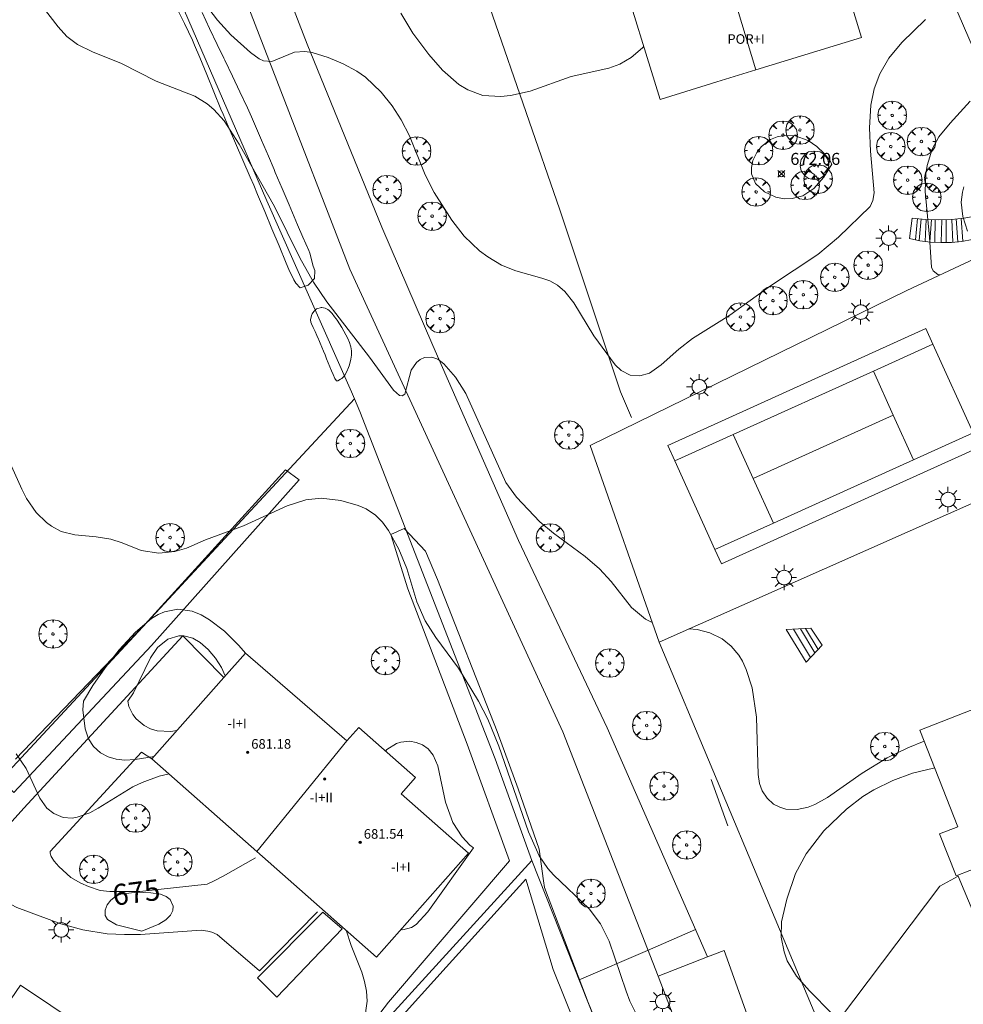
# Model space of a CAD drawing. Units: millimetres. Extents: x 421999 to 423003, y 4485499 to 4486001.
# Drawn here: x 422681 to 422760, y 4485742 to 4485824 of the extents above; entities that cross this region are included whole.
import ezdxf

# ---------------------------------------------------------------- set-up
doc = ezdxf.new("R2010")
doc.units = ezdxf.units.MM
doc.header["$MEASUREMENT"] = 0
doc.layers.get('0').update_dxf_attribs({"lineweight": 9})
for name, color, linetype, lineweight in [('1', 7, 'Continuous', 9), ('f012003p_num_plantas', 252, 'Continuous', 9), ('f030026l_camino', 50, 'Continuous', 9), ('f050002l_curvanivel_cgn', 23, 'Continuous', 9), ('f050002l_curvanivel_mae', 213, 'Continuous', 9), ('f050008p_puntocotaterreno', 7, 'Continuous', 9), ('f050009p_puntocotaconstruccionelevada', 211, 'Continuous', 9), ('f061013p_arbol', 91, 'Continuous', 9), ('f070045l_muro_mur', 30, 'MURO2', 9), ('f070045l_muro_tap', 11, 'MURO2', 9), ('f070045l_puerta', 11, 'Continuous', 9), ('f070047l_seto', 91, 'Continuous', 9), ('f070048l_alambrada', 7, 'ALAMBRADA_3', 9), ('f070056l_edificacion_med', 221, 'Continuous', 9), ('f070056s_edificacion_edi', 240, 'Continuous', 9), ('f070058l_elementoconstruido_bordillo', 30, 'Continuous', 9), ('f070069l_pistadeportiva', 7, 'Continuous', 9), ('f070069s_pistadeportiva', 7, 'Continuous', 9), ('f071028l_acera_escalera', 11, 'Continuous', 9), ('f071028s_acera_escalera', 11, 'Continuous', 9), ('f081055p_farola', 7, 'Continuous', 9)]:
    doc.layers.add(name, color=color, linetype=linetype, lineweight=lineweight)
doc.styles.get("Standard").update_dxf_attribs({"font": 'arial.ttf'})
doc.styles.add('Style-s7210005_h', font='txt')
doc.linetypes.add('ALAMBRADA_3', pattern='A,6.1e-05,[1,alambrada_3.shx,S=1,R=0,X=0,Y=0],-6.119413', length=6.119474)
doc.linetypes.add('MURO2', pattern='A,3.1e-05,[1,muro2.shx,S=1,R=0,X=0,Y=0],-3.058844', length=3.058875)

# ---------------------------------------------------------------- blocks, each defined once
blk = doc.blocks.new('punto_cota')
at = {"layer": 'f050008p_puntocotaterreno'}
for points in [[(0, 0), (-0.283, 0.283)], [(0, 0), (-0.283, -0.283)], [(0, 0), (0.283, 0.283)], [(0, 0), (0.283, -0.283)]]:
    blk.add_lwpolyline(points, dxfattribs=at)
blk.add_circle((0, 0), 0.25, dxfattribs=at)
blk = doc.blocks.new('punto_cota_construccion_elevada')
at = {"layer": 'f050009p_puntocotaconstruccionelevada'}
h = blk.add_hatch(color=256, dxfattribs=at)
h.dxf.hatch_style = 1
edge = h.paths.add_edge_path()
edge.add_arc((0, 0), 0.1, 0, 360)
blk.add_circle((0, 0), 0.1, dxfattribs=at)
blk = doc.blocks.new('arbol')
at = {"color": 0, "linetype": 'Continuous', "lineweight": 0, "flags": 128}
for points in [[(0.96, 0.012), (1.2, 0.036), (1.128, 0.468), (0.888, 0.804), (0.528, 0.528), (0.816, 0.876), (0.48, 1.104), (0.048, 1.176), (0.012, 0.96), (-0.048, 1.176), (-0.48, 1.104), (-0.816, 0.876), (-0.504, 0.528), (-0.864, 0.804), (-1.104, 0.468), (-1.188, 0.036), (-0.936, 0.012)], [(-0.936, 0.012), (-1.188, -0.048), (-1.104, -0.48), (-0.864, -0.804), (-0.504, -0.504), (-0.816, -0.876), (-0.48, -1.116)], [(-0.48, -1.116), (-0.048, -1.188), (0.012, -0.936), (0.048, -1.188), (0.48, -1.116), (0.816, -0.876), (0.528, -0.504), (0.888, -0.804), (1.128, -0.48), (1.2, -0.048), (0.96, 0.012)]]:
    blk.add_lwpolyline(points, dxfattribs=at)
at = {"color": 0, "linetype": 'Continuous', "lineweight": 0, "extrusion": (0, 0, -1)}
for start, end in [(180.0229, 7.59464), (7.22334, 180.0229)]:
    blk.add_arc((0, 0), 0.104, start, end, dxfattribs=at)
blk = doc.blocks.new('TVK2825N_ACAD_1_FMEBLOCK3')
at = {"layer": 'f070056s_edificacion_edi'}
for points in [[(-1.211, -16.963, 669.1), (-5.929, -18.422, 669.1), (-9.414, -7.152, 669.1), (-7.173, -6.459, 669.1), (-10.874, 5.628, 669.1), (-5.983, 7.126, 669.1), (-6.787, 10.084, 669.1), (-6.856, 10.339, 669.1), (-8.621, 9.892, 669.1), (-10.367, 16.796, 669.1), (-7.139, 17.613, 669.1), (-3.938, 18.422, 669.1), (-2.192, 11.518, 669.1), (-3.779, 11.117, 669.1), (-2.947, 8.056, 669.1), (3.721, 10.098, 669.1), (10.874, -13.262, 669.1), (2.068, -15.959, 669.1)], [(-1.338, 5.452, 669.1), (-6.332, 3.904, 669.1), (-4.784, -1.092, 669.1), (-2.51, -0.388, 669.1), (0.21, 0.456, 669.1)]]:
    blk.add_polyline3d(points, close=True, dxfattribs=at)
blk = doc.blocks.new('farola')
at = {"layer": '1'}
for points in [[(0, 1.05, 0), (0, 0.6, 0)], [(-1.05, 0, 0), (-0.59, 0, 0)], [(-0.75, 0.75, 0), (-0.42, 0.42, 0)], [(0.01, 0.61, 0), (0.09, 0.6, 0), (0.16, 0.58, 0), (0.24, 0.57, 0), (0.3, 0.52, 0), (0.37, 0.49, 0), (0.43, 0.43, 0), (0.48, 0.39, 0), (0.52, 0.31, 0), (0.57, 0.25, 0), (0.6, 0.18, 0), (0.61, 0.1, 0), (0.61, 0.03, 0), (0.61, -0.03, 0), (0.61, -0.11, 0), (0.6, -0.18, 0), (0.57, -0.26, 0), (0.52, -0.32, 0), (0.48, -0.39, 0), (0.43, -0.44, 0), (0.37, -0.5, 0), (0.3, -0.53, 0), (0.24, -0.57, 0), (0.16, -0.59, 0), (0.09, -0.6, 0), (0, -0.62, 0), (-0.06, -0.6, 0), (-0.14, -0.59, 0), (-0.21, -0.57, 0), (-0.27, -0.53, 0), (-0.35, -0.5, 0), (-0.41, -0.44, 0), (-0.45, -0.39, 0), (-0.5, -0.32, 0), (-0.54, -0.26, 0), (-0.57, -0.18, 0), (-0.59, -0.11, 0), (-0.59, -0.03, 0), (-0.59, 0.03, 0), (-0.59, 0.1, 0), (-0.57, 0.18, 0), (-0.54, 0.25, 0), (-0.5, 0.31, 0), (-0.45, 0.39, 0), (-0.41, 0.43, 0), (-0.35, 0.49, 0), (-0.27, 0.52, 0), (-0.21, 0.57, 0), (-0.14, 0.58, 0), (-0.06, 0.6, 0), (0.01, 0.61, 0)], [(0.75, 0.75, 0), (0.43, 0.43, 0)], [(1.05, 0, 0), (0.61, 0, 0)], [(-0.75, -0.74, 0), (-0.42, -0.41, 0)], [(0, -1.05, 0), (0, -0.62, 0)], [(0.75, -0.75, 0), (0.43, -0.44, 0)]]:
    blk.add_polyline3d(points, dxfattribs=at)

msp = doc.modelspace()

# ---------------------------------------------------------------- linework, layer by layer
at = {"layer": 'f030026l_camino'}
for points in [[(422622.674, 4485964.933, 669.456), (422624.418, 4485964.027, 669.456), (422627.674, 4485957.256, 669.456), (422641.218, 4485934.99, 669.456), (422654.893, 4485915.719, 669.456), (422663.097, 4485902.437, 669.456), (422671.693, 4485887.333, 669.481), (422681.072, 4485872.431, 671.344), (422684.237, 4485866.026, 671.344), (422708.597, 4485802.998, 671.344), (422726.371, 4485764.361, 673.514), (422734.322, 4485743.97, 674.324)], [(422738.427, 4485745.57, 674.07), (422730.073, 4485764.698, 674.07), (422722.656, 4485780.342, 674.07), (422715.512, 4485796.618, 672.063), (422711.278, 4485806.508, 671.344), (422705.038, 4485821.79, 671.344), (422698.345, 4485839.151, 671.344), (422693.1, 4485853.8, 671.344), (422689.939, 4485861.486, 670.755), (422689.06, 4485864.626, 670.755), (422688.809, 4485867.012, 670.755), (422689.123, 4485868.896, 670.755), (422691.07, 4485871.031, 670.755), (422694.273, 4485872.161, 670.755), (422719.26, 4485880.063, 670.755), (422724.686, 4485881.781, 670.755), (422728.756, 4485882.414, 670.755), (422735.72, 4485882.505, 670.755), (422742.684, 4485882.053, 670.755), (422749.377, 4485883.228, 670.755), (422754.26, 4485882.866, 668.257), (422757.245, 4485881.6, 668.257), (422760.482, 4485881.463, 671.73)]]:
    msp.add_polyline3d(points, dxfattribs=at)
at = {"layer": 'f050002l_curvanivel_cgn'}
for points in [[(422733.813, 4485773.505, 673), (422733.269, 4485773.782, 673), (422732.107, 4485774.742, 673), (422730.409, 4485776.918, 673), (422729.426, 4485777.969, 673), (422728.223, 4485779.018, 673), (422725.593, 4485780.959, 673), (422724.462, 4485781.912, 673), (422722.503, 4485783.954, 673), (422721.615, 4485785.175, 673), (422718.281, 4485792.605, 673), (422717.418, 4485793.977, 673), (422716.425, 4485795.101, 673), (422715.925, 4485795.467, 673), (422715.428, 4485795.649, 673), (422714.818, 4485795.617, 673), (422714.452, 4485795.447, 673), (422714.148, 4485795.195, 673), (422713.721, 4485794.563, 673), (422713.18, 4485792.57, 673), (422712.959, 4485792.406, 673), (422712.753, 4485792.455, 673), (422712.252, 4485792.894, 673), (422710.243, 4485795.657, 673), (422706.666, 4485800.274, 673), (422705.551, 4485801.92, 673), (422704.431, 4485803.953, 673), (422702.316, 4485808.232, 673), (422699.355, 4485813.431, 673), (422698.11, 4485815.386, 673), (422697.257, 4485816.33, 673), (422696.703, 4485816.791, 673), (422695.659, 4485817.434, 673), (422692.423, 4485818.702, 673), (422689.535, 4485820.171, 673), (422687.137, 4485821.129, 673), (422685.872, 4485821.739, 673), (422684.994, 4485822.414, 673), (422684.248, 4485823.228, 673), (422681.407, 4485826.96, 673)], [(422756.63, 4485823.836, 672), (422754.658, 4485821.909, 672), (422753.579, 4485820.601, 672), (422752.816, 4485819.307, 672), (422752.343, 4485818.055, 672), (422752.06, 4485816.684, 672), (422751.954, 4485814.806, 672), (422752.032, 4485812.836, 672), (422752.339, 4485809.371, 672), (422752.243, 4485808.722, 672), (422752.001, 4485808.215, 672), (422749.374, 4485805.679, 672), (422747.646, 4485804.223, 672), (422743.701, 4485801.599, 672), (422740.315, 4485799.148, 672), (422737.183, 4485797.197, 672), (422736.041, 4485796.315, 672), (422734.585, 4485794.994, 672), (422733.592, 4485794.324, 672), (422732.804, 4485794.084, 672), (422731.993, 4485794.153, 672), (422731.237, 4485794.53, 672), (422730.729, 4485794.996, 672), (422728.951, 4485797.436, 672), (422727.278, 4485800.178, 672), (422726.523, 4485801.141, 672), (422725.917, 4485801.65, 672), (422725.272, 4485802.01, 672), (422724.615, 4485802.253, 672), (422722.437, 4485802.851, 672), (422721.247, 4485803.334, 672), (422720.107, 4485804.013, 672), (422719.415, 4485804.538, 672), (422718.146, 4485805.757, 672), (422717.112, 4485807.076, 672), (422715.621, 4485809.393, 672), (422714.886, 4485810.861, 672), (422713.584, 4485814.117, 672), (422712.877, 4485815.468, 672), (422712.12, 4485816.622, 672), (422711.217, 4485817.768, 672), (422709.912, 4485819.012, 672), (422709.193, 4485819.525, 672), (422708.039, 4485820.147, 672), (422706.775, 4485820.68, 672), (422705.465, 4485821.082, 672), (422704.843, 4485821.174, 672), (422703.969, 4485821.114, 672), (422702.082, 4485820.326, 672), (422701.392, 4485820.384, 672), (422701.038, 4485820.552, 672), (422700.306, 4485821.089, 672), (422698.674, 4485822.573, 672), (422697.56, 4485823.773, 672), (422696.543, 4485825.088, 672)], [(422733.12, 4485821.581, 671), (422733.009, 4485821.461, 671), (422732.07, 4485820.67, 671), (422731.121, 4485820.11, 671), (422730.211, 4485819.768, 671), (422727.072, 4485819.073, 671), (422723.652, 4485817.856, 671), (422722.007, 4485817.485, 671), (422721.187, 4485817.402, 671), (422719.699, 4485817.508, 671), (422718.442, 4485817.96, 671), (422717.7, 4485818.417, 671), (422716.339, 4485819.602, 671), (422715.194, 4485820.909, 671), (422713.853, 4485822.711, 671), (422712.864, 4485824.369, 671)], [(422760.361, 4485817.028, 673), (422758.68, 4485815.198, 673), (422757.752, 4485814.034, 673), (422757.176, 4485813.003, 673), (422756.755, 4485811.663, 673), (422756.648, 4485810.943, 673), (422756.599, 4485809.472, 673), (422756.965, 4485805.655, 673), (422757.117, 4485803.17, 673), (422757.277, 4485802.848, 673), (422757.67, 4485802.561, 673), (422757.862, 4485802.509, 673)], [(422748.8, 4485811.77, 672), (422748.618, 4485812.121, 672), (422748.178, 4485812.643, 672), (422747.555, 4485813.225, 672), (422746.833, 4485813.732, 672), (422745.766, 4485814.117, 672), (422744.832, 4485814.15, 672), (422744.245, 4485814.049, 672), (422743.682, 4485813.83, 672), (422742.935, 4485813.24, 672), (422742.542, 4485812.724, 672), (422742.233, 4485812.081, 672), (422742.099, 4485811.481, 672), (422742.109, 4485810.96, 672), (422742.44, 4485810.136, 672), (422743.188, 4485809.438, 672), (422744.147, 4485809.009, 672), (422744.84, 4485808.879, 672), (422745.506, 4485808.883, 672), (422746.387, 4485809.108, 672), (422747.306, 4485809.735, 672), (422748.151, 4485810.683, 672), (422748.8, 4485811.77, 672)], [(422759.839, 4485809.877, 674), (422759.704, 4485809.432, 674), (422759.599, 4485808.589, 674), (422759.736, 4485807.402, 674), (422760.141, 4485806.175, 674)], [(422732.552, 4485740.697, 674), (422731.958, 4485741.884, 674), (422731.642, 4485742.703, 674), (422730.239, 4485746.89, 674), (422729.508, 4485748.329, 674), (422728.557, 4485749.601, 674), (422725.59, 4485752.418, 674), (422725.128, 4485752.946, 674), (422724.404, 4485754.016, 674), (422723.496, 4485756.01, 674), (422721.018, 4485763.156, 674), (422720.114, 4485765.422, 674), (422719.319, 4485766.937, 674), (422717.658, 4485769.693, 674), (422715.768, 4485772.244, 674), (422714.885, 4485773.629, 674), (422714.196, 4485775.226, 674), (422713.35, 4485778.001, 674), (422712.693, 4485779.618, 674), (422711.834, 4485781.179, 674), (422711.322, 4485781.866, 674), (422710.735, 4485782.456, 674), (422709.961, 4485782.976, 674), (422709.289, 4485783.275, 674), (422707.844, 4485783.67, 674), (422706.203, 4485783.868, 674), (422704.915, 4485783.748, 674), (422703.364, 4485783.242, 674), (422699.713, 4485781.571, 674), (422696.541, 4485780.4, 674), (422694.973, 4485779.714, 674), (422693.984, 4485779.409, 674), (422692.65, 4485779.273, 674), (422691.181, 4485779.514, 674), (422689.605, 4485780.148, 674), (422688.654, 4485780.445, 674), (422687.426, 4485780.658, 674), (422685.658, 4485780.813, 674), (422684.501, 4485781.083, 674), (422683.699, 4485781.524, 674), (422683.291, 4485781.838, 674), (422682.428, 4485782.692, 674), (422681.631, 4485783.853, 674), (422681.236, 4485784.624, 674), (422679.863, 4485787.654, 674)], [(422692.262, 4485762.32, 674), (422690.698, 4485762.058, 674), (422689.836, 4485762.004, 674), (422689.109, 4485762.077, 674), (422688.418, 4485762.273, 674), (422687.796, 4485762.602, 674), (422687.203, 4485763.148, 674), (422686.8, 4485763.785, 674), (422686.499, 4485764.627, 674), (422686.308, 4485766.195, 674), (422686.383, 4485766.924, 674), (422687.152, 4485768.245, 674), (422688.172, 4485769.713, 674), (422689.348, 4485771.204, 674), (422690.724, 4485772.689, 674), (422692.045, 4485773.819, 674), (422692.594, 4485774.154, 674), (422693.125, 4485774.385, 674), (422694.254, 4485774.606, 674), (422695.451, 4485774.427, 674), (422696.185, 4485774.132, 674), (422696.897, 4485773.731, 674), (422698.14, 4485772.757, 674), (422699.345, 4485771.572, 674), (422699.902, 4485770.922, 674)], [(422756.512, 4485763.6, 673), (422755.146, 4485763.034, 673), (422753.43, 4485762.206, 673), (422751.341, 4485760.922, 673), (422748.461, 4485758.883, 673), (422747.382, 4485758.296, 673), (422746.838, 4485758.082, 673), (422745.932, 4485757.883, 673), (422744.977, 4485757.921, 673), (422744.473, 4485758.063, 673), (422743.941, 4485758.34, 673), (422743.403, 4485758.819, 673), (422743.001, 4485759.435, 673), (422742.778, 4485760.066, 673), (422742.654, 4485760.801, 673), (422742.517, 4485765.593, 673), (422742.155, 4485768.031, 673), (422741.675, 4485769.564, 673), (422741.348, 4485770.264, 673), (422741.048, 4485770.762, 673), (422740.409, 4485771.531, 673), (422739.65, 4485772.128, 673), (422738.621, 4485772.638, 673), (422737.576, 4485772.907, 673), (422736.886, 4485772.959, 673)], [(422694.166, 4485764.472, 673), (422693.668, 4485764.381, 673), (422692.529, 4485764.438, 673), (422691.953, 4485764.611, 673), (422691.431, 4485764.882, 673), (422690.781, 4485765.442, 673), (422690.502, 4485765.803, 673), (422690.152, 4485766.482, 673), (422690.084, 4485766.924, 673), (422690.535, 4485767.614, 673), (422691.963, 4485770.54, 673), (422692.538, 4485771.401, 673), (422693.414, 4485772.111, 673), (422694.323, 4485772.377, 673), (422694.747, 4485772.371, 673), (422695.492, 4485772.177, 673), (422696.108, 4485771.833, 673), (422696.782, 4485771.24, 673), (422697.377, 4485770.528, 673), (422697.888, 4485769.745, 673), (422698.205, 4485769.036, 673)], [(422711.574, 4485762.762, 674), (422711.689, 4485762.89, 674), (422712.493, 4485763.385, 674), (422712.863, 4485763.505, 674), (422713.607, 4485763.574, 674), (422714.143, 4485763.484, 674), (422714.646, 4485763.281, 674), (422715.126, 4485762.934, 674), (422715.54, 4485762.429, 674), (422715.943, 4485761.521, 674), (422716.59, 4485758.487, 674), (422717.186, 4485756.797, 674), (422717.961, 4485755.602, 674), (422718.611, 4485754.906, 674), (422718.907, 4485754.693, 674), (422715.099, 4485749.339, 674), (422714.119, 4485748.289, 674), (422713.729, 4485748.032, 674), (422713.015, 4485747.833, 674), (422712.868, 4485747.86, 674)], [(422757.392, 4485761.354, 674), (422757.294, 4485761.336, 674), (422755.551, 4485760.903, 674), (422753.898, 4485760.311, 674), (422752.32, 4485759.537, 674), (422751.401, 4485758.964, 674), (422750.024, 4485757.907, 674), (422748.155, 4485756.089, 674), (422746.678, 4485754.181, 674), (422745.782, 4485752.543, 674), (422745.053, 4485750.396, 674), (422744.625, 4485748.515, 674), (422744.586, 4485747.221, 674), (422744.822, 4485745.995, 674), (422745.097, 4485745.25, 674), (422745.875, 4485743.974, 674), (422746.947, 4485742.752, 674), (422748.812, 4485740.837, 674)]]:
    msp.add_polyline3d(points, dxfattribs=at)
at = {"layer": 'f050002l_curvanivel_mae'}
for points in [[(422693.526, 4485760.852, 675), (422692.692, 4485760.663, 675), (422691.265, 4485760.149, 675), (422690.496, 4485759.774, 675), (422687.592, 4485757.989, 675), (422686.895, 4485757.61, 675), (422685.851, 4485757.231, 675), (422685.439, 4485757.168, 675), (422684.679, 4485757.213, 675), (422683.889, 4485757.536, 675), (422683.326, 4485758.004, 675), (422682.744, 4485758.832, 675), (422681.595, 4485761.296, 675), (422680.743, 4485762.532, 675)], [(422691.241, 4485747.728, 675), (422689.133, 4485748.256, 675), (422688.366, 4485748.688, 675), (422688.179, 4485749.034, 675), (422688.173, 4485749.472, 675), (422688.335, 4485749.914, 675), (422688.641, 4485750.306, 675), (422689.053, 4485750.616, 675), (422689.488, 4485750.799, 675), (422690.821, 4485750.974, 675), (422691.978, 4485750.93, 675), (422692.799, 4485750.804, 675), (422693.274, 4485750.627, 675), (422693.596, 4485750.374, 675), (422693.865, 4485749.823, 675), (422693.833, 4485749.435, 675), (422693.639, 4485749.073, 675), (422693.231, 4485748.68, 675), (422692.663, 4485748.306, 675), (422691.241, 4485747.728, 675)], [(422711.831, 4485726.718, 675), (422710.391, 4485727.446, 675), (422709.073, 4485728.244, 675), (422707.62, 4485729.458, 675), (422707.042, 4485730.318, 675), (422706.813, 4485731.028, 675), (422706.739, 4485731.717, 675), (422706.779, 4485732.431, 675), (422706.921, 4485733.158, 675), (422707.53, 4485734.767, 675), (422708.698, 4485737.157, 675), (422709.354, 4485738.71, 675), (422709.83, 4485740.291, 675), (422710.029, 4485741.876, 675), (422709.976, 4485742.715, 675), (422709.823, 4485743.508, 675), (422709.589, 4485744.287, 675), (422708.693, 4485746.519, 675), (422708.286, 4485747.801, 675)]]:
    msp.add_polyline3d(points, dxfattribs=at)
at = {"layer": 'f070045l_muro_mur'}
for p, q in [((422748.233, 4485738.839, 337.08), (422734.393, 4485771.852, 673.983)), ((422727.722, 4485743.658), (422733.42, 4485746.122))]:
    msp.add_line(p, q, dxfattribs=at)
for points in [[(422676.397, 4485757.343, 675.878), (422676.397, 4485757.343, 675.878), (422679.427, 4485755.803, 675.498), (422681.397, 4485758.003, 675.237), (422694.667, 4485772.393, 674.25), (422698.087, 4485768.903, 674.241)], [(422683.59, 4485754.376, 673.32), (422691.221, 4485762.67, 673.32), (422692.088, 4485762.124, 673.32)]]:
    msp.add_polyline3d(points, dxfattribs=at)
at = {"layer": 'f070045l_muro_tap'}
msp.add_line((422723.777, 4485753.622, 674.276), (422675.936, 4485701.132, 677.764), dxfattribs=at)
msp.add_polyline3d([(422755.067, 4485801.202, 672.823), (422760.777, 4485803.872, 675.151), (422765.717, 4485792.742, 672.944)], dxfattribs=at)
at = {"layer": 'f070045l_puerta'}
msp.add_line((422733.419, 4485746.122), (422737.432, 4485747.849), dxfattribs=at)
at = {"layer": 'f070047l_seto'}
msp.add_line((422738.731, 4485760.375, 673.37), (422740.125, 4485756.528, 673.876), dxfattribs=at)
for points in [[(422694.1, 4485824.887, 673.003), (422694.802, 4485823.503, 673.003), (422695.468, 4485822.103, 673.003), (422695.648, 4485821.698, 673.003), (422696.082, 4485820.677, 673.003), (422696.669, 4485819.241, 673.003), (422697.247, 4485817.801, 672.208), (422697.837, 4485816.366, 673.227), (422698.017, 4485815.94, 673.227), (422698.447, 4485814.939, 673.227), (422699.062, 4485813.514, 673.227), (422699.677, 4485812.09, 673.227), (422700.291, 4485810.665, 673.227), (422700.572, 4485810.009, 673.227), (422700.9, 4485809.238, 673.227), (422701.501, 4485807.807, 673.227), (422702.096, 4485806.374, 673.539), (422702.689, 4485804.94, 673.539), (422703.285, 4485803.507, 673.539), (422703.509, 4485802.971, 673.539), (422703.925, 4485802.098, 673.539), (422704.077, 4485801.815, 673.539), (422704.459, 4485801.434, 673.539), (422705.12, 4485801.647, 673.539)], [(422705.12, 4485801.647, 673.539), (422705.649, 4485802.213, 673.539), (422705.663, 4485802.887, 673.539), (422705.549, 4485803.235, 673.539), (422705.252, 4485804.329, 673.539), (422705.166, 4485804.552, 673.539), (422704.678, 4485805.679, 673.539), (422704.24, 4485806.693, 673.539), (422704.098, 4485807.027, 673.227), (422703.524, 4485808.377, 673.227), (422702.95, 4485809.727, 673.227), (422702.376, 4485811.077, 673.227), (422702.278, 4485811.307, 673.227), (422701.803, 4485812.428, 673.227), (422701.229, 4485813.778, 673.227), (422700.648, 4485815.126, 673.227), (422700.39, 4485815.711, 673.227), (422700.05, 4485816.465, 673.227), (422699.429, 4485817.795, 672.208), (422698.796, 4485819.118, 672.208), (422698.162, 4485820.441, 672.208), (422698.083, 4485820.608, 672.208), (422697.531, 4485821.766, 672.208), (422696.898, 4485823.089, 673.003), (422696.266, 4485824.414, 673.003)], [(422707.344, 4485793.86, 673.435), (422707.207, 4485794.188, 673.435), (422707.071, 4485794.517, 673.435), (422706.935, 4485794.845, 673.863), (422706.798, 4485795.173, 673.863), (422706.662, 4485795.501, 673.863), (422706.526, 4485795.829, 673.863), (422706.389, 4485796.157, 673.863), (422706.253, 4485796.485, 673.863), (422706.116, 4485796.813, 673.863), (422706.002, 4485797.089, 673.539), (422705.98, 4485797.141, 673.539), (422705.838, 4485797.467, 673.539), (422705.691, 4485797.792, 673.539), (422705.544, 4485798.116, 673.539), (422705.401, 4485798.44, 673.539), (422705.346, 4485798.572, 673.539), (422705.311, 4485798.774, 673.539), (422705.403, 4485799.132, 673.539), (422705.461, 4485799.256, 673.539), (422705.58, 4485799.452, 673.539), (422705.825, 4485799.678, 673.539), (422705.85, 4485799.694, 673.539), (422706.193, 4485799.795, 673.539), (422706.246, 4485799.795, 673.539), (422706.532, 4485799.739, 673.539), (422706.756, 4485799.621, 673.539), (422706.858, 4485799.542, 673.539), (422707.116, 4485799.292, 672.902), (422707.327, 4485799.021, 672.902), (422707.455, 4485798.836, 672.902), (422707.531, 4485798.724, 672.902), (422707.73, 4485798.424, 672.902), (422707.921, 4485798.124, 672.902), (422708.1, 4485797.821, 672.902), (422708.268, 4485797.513, 672.902), (422708.422, 4485797.196, 672.902), (422708.561, 4485796.867, 673.435), (422708.665, 4485796.582, 673.435), (422708.683, 4485796.522, 673.435), (422708.74, 4485796.169, 673.435), (422708.738, 4485795.913, 673.435), (422708.731, 4485795.816, 673.435), (422708.684, 4485795.467, 673.435), (422708.604, 4485795.119, 673.435), (422708.548, 4485794.933, 673.435), (422708.492, 4485794.774, 673.435), (422708.35, 4485794.451, 673.435), (422708.169, 4485794.146, 673.435), (422708.075, 4485794.018, 673.435), (422707.929, 4485793.88, 673.435), (422707.824, 4485793.806, 673.435), (422707.597, 4485793.663, 673.435), (422707.492, 4485793.685, 673.435), (422707.344, 4485793.86, 673.435)], [(422680.695, 4485762.094, 675.237), (422691.481, 4485773.329, 674.25), (422703.216, 4485786.242, 674.102), (422704.366, 4485785.398, 674.102), (422692.048, 4485771.582, 674.25), (422680.561, 4485759.296, 675.237), (422679.295, 4485760.635, 675.237)], [(422738.598, 4485717.552, 674.607), (422734.421, 4485727.217, 675.182), (422728.487, 4485741.764, 674.324), (422724.847, 4485751.373, 674.276), (422724.747, 4485751.922, 674.276), (422724.388, 4485754.576, 674.276), (422722.642, 4485759.604, 674.246), (422720.884, 4485764.398, 674.246), (422715.923, 4485777.086, 674.1), (422714.904, 4485779.46, 674.1), (422713.124, 4485781.353, 674.1), (422712.015, 4485780.838, 674.1), (422713.427, 4485776.307, 674.273), (422718.382, 4485763.333, 674.246), (422721.925, 4485753.596, 674.276), (422711.811, 4485741.807, 675.184), (422707.17, 4485735.739, 674.915), (422707.892, 4485735.034, 674.915), (422716.641, 4485744.723, 675.184), (422723.289, 4485752.06, 674.276)], [(422723.289, 4485752.06, 674.276), (422725.562, 4485744.534, 674.5), (422729.523, 4485734.704, 675.182)], [(422706.345, 4485749.299, 675.174), (422707.957, 4485747.908, 674.736), (422702.514, 4485742.223, 675.447), (422700.882, 4485743.836, 675.447), (422706.345, 4485749.299, 675.174)]]:
    msp.add_polyline3d(points, dxfattribs=at)
at = {"layer": 'f070048l_alambrada'}
for points in [[(422765.984, 4485809.672, 676.118), (422763.461, 4485814.817, 674.671), (422752.807, 4485839.472, 673.269), (422738.408, 4485871.263, 671.259), (422707.558, 4485865.083, 670.533), (422712.398, 4485849.243, 670.684), (422720.487, 4485824.193, 670.878), (422726.107, 4485807.942, 671.471), (422731.187, 4485792.742, 672.743), (422732.097, 4485790.602, 672.743)], [(422685.168, 4485846.393, 672.574), (422694.367, 4485825.623, 673.003), (422701.667, 4485808.703, 673.227), (422708.727, 4485792.743, 673.435), (422708.987, 4485792.173, 673.435)], [(422653.758, 4485820.743, 674.362), (422661.297, 4485800.883, 675.983), (422664.467, 4485792.743, 676.842), (422667.007, 4485786.233, 676.405), (422672.917, 4485768.683, 676.383), (422680.107, 4485761.063, 675.237), (422708.987, 4485792.173, 673.435)], [(422708.987, 4485792.173, 673.435), (422709.427, 4485791.113, 673.435), (422720.717, 4485762.122, 674.246), (422723.777, 4485753.622, 674.276), (422733.126, 4485730.012, 675.182), (422738.221, 4485716.981, 337.627)], [(422670.486, 4485727.673, 676.251), (422681.117, 4485743.203, 675.911), (422696.376, 4485732.982, 675.956), (422681.396, 4485710.792, 676.722)]]:
    msp.add_polyline3d(points, dxfattribs=at)
at = {"layer": 'f070056l_edificacion_med'}
msp.add_line((422700.84, 4485754.385, 680.86), (422708.358, 4485763.623, 680.86), dxfattribs=at)
msp.add_polyline3d([(422742.483, 4485819.63, 675.63), (422738.148, 4485833.951, 675.63), (422744.099, 4485835.752, 675.63), (422742.022, 4485842.614, 675.63), (422744.136, 4485845.686, 675.63)], dxfattribs=at)
at = {"layer": 'f070056s_edificacion_edi'}
for points in [[(422710.827, 4485745.553, 675.184), (422700.84, 4485754.385, 675.149), (422692.088, 4485762.124, 675.118), (422698.088, 4485768.904, 674.241), (422699.888, 4485770.934, 674.241), (422708.358, 4485763.623, 674.21), (422709.338, 4485764.733, 674.21), (422714.068, 4485760.563, 674.21), (422712.868, 4485759.203, 674.21), (422718.498, 4485754.223, 674.276)], [(422768.254, 4485750.202, 672.823), (422772.127, 4485751.72, 672.823), (422768.942, 4485759.85, 672.823), (422772.625, 4485761.293, 672.823), (422770.759, 4485766.055, 674.126), (422766.108, 4485764.233, 674.126), (422764.688, 4485767.857, 674.126), (422756.154, 4485764.513, 674.126), (422759.32, 4485756.433, 674.126), (422757.804, 4485755.839, 674.126), (422759.176, 4485752.336, 674.126), (422763.76, 4485754.132, 674.126), (422764.073, 4485753.333, 674.126), (422765.138, 4485753.751, 674.126), (422766.255, 4485750.899, 674.126), (422767.746, 4485751.483, 674.126), (422768.249, 4485750.2, 672.823)]]:
    msp.add_polyline3d(points, close=True, dxfattribs=at)
at = {"layer": 'f070058l_elementoconstruido_bordillo'}
for points in [[(422683.59, 4485754.376, 675.14), (422683.602, 4485754.224, 675.14), (422683.679, 4485753.962, 675.14), (422683.929, 4485753.566, 675.14), (422684.318, 4485753.13, 675.09), (422685.309, 4485752.207, 675.04), (422686.141, 4485751.733, 675.04), (422686.791, 4485751.46, 675.03), (422687.775, 4485751.126, 675.06), (422688.567, 4485751.037, 674.98), (422691.074, 4485751.039, 674.98), (422696.68, 4485751.642, 674.99), (422697.323, 4485751.942, 675.04), (422698.04, 4485752.322, 675.12), (422700.731, 4485753.843, 675.03)], [(422705.897, 4485749.334, 675.14), (422701.069, 4485744.421, 675.08), (422697.54, 4485747.446, 675.2), (422697.085, 4485747.653, 675.2), (422696.758, 4485747.733, 675.12), (422696.184, 4485747.812, 675.12), (422691.119, 4485747.444, 675.05), (422689.788, 4485747.435, 674.94), (422688.352, 4485747.497, 675.06), (422686.33, 4485747.829, 675.12), (422684.486, 4485748.345, 675.08), (422680.807, 4485749.711, 675.48), (422679.813, 4485750.231, 675.42), (422679.088, 4485750.611, 675.52), (422673.551, 4485754.338, 675.56)], [(422756.743, 4485707.552, 674.09), (422755.446, 4485707.461, 673.87), (422754.972, 4485707.623, 673.87), (422754.572, 4485708.093, 674), (422746.884, 4485727.992, 673.9), (422746.819, 4485728.764, 673.9), (422747.242, 4485730.447, 673.88), (422748.891, 4485733.87, 673.99), (422750.071, 4485734.456, 674.05), (422763.929, 4485741.349, 674.79), (422759.344, 4485752.317, 674.94), (422757.824, 4485751.486, 674.94), (422748.256, 4485738.785, 673.99), (422747.069, 4485737.209, 673.98), (422746.39, 4485736.777, 673.97), (422745.194, 4485736.282, 673.82), (422743.548, 4485735.671, 673.88), (422739.841, 4485746.121, 673.7), (422738.427, 4485745.57, 673.68), (422734.322, 4485743.97, 673.7), (422740.469, 4485727.856, 674.07), (422745.406, 4485715.764, 674.2), (422750.658, 4485701.372, 674.11)]]:
    msp.add_polyline3d(points, dxfattribs=at)
at = {"layer": 'f070069l_pistadeportiva'}
msp.add_line((422742.246, 4485785.527, 257.684), (422753.937, 4485790.819), dxfattribs=at)
for points in [[(422735.125, 4485788.283, 672.823), (422735.714, 4485786.983, 672.823), (422739.063, 4485779.585, 672.823), (422739.609, 4485778.38, 672.823), (422761.137, 4485788.127, 672.823), (422760.592, 4485789.331, 672.823), (422757.243, 4485796.729, 672.823), (422756.654, 4485798.03, 672.823), (422735.125, 4485788.283, 672.823)], [(422735.714, 4485786.983, 672.823), (422740.588, 4485789.189, 520.514), (422752.279, 4485794.482, 155.139), (422757.243, 4485796.729, 0)], [(422755.628, 4485787.084, 155.139), (422753.937, 4485790.819, 76.803), (422752.279, 4485794.482, 0)], [(422739.063, 4485779.585, 672.823), (422743.937, 4485781.791, 520.514), (422755.628, 4485787.084, 155.139), (422760.592, 4485789.331, 0)], [(422743.937, 4485781.791, 520.514), (422742.246, 4485785.527, 257.684), (422740.588, 4485789.189, 0)]]:
    msp.add_polyline3d(points, dxfattribs=at)
at = {"layer": 'f070069s_pistadeportiva'}
msp.add_polyline3d([(422765.447, 4485785.642, 672.945), (422768.457, 4485787.042, 676.189), (422765.717, 4485792.742, 672.944), (422760.777, 4485803.872, 675.151), (422755.067, 4485801.202, 672.823), (422728.635, 4485788.283, 672.823), (422734.393, 4485771.852, 672.823)], close=True, dxfattribs=at)
at = {"layer": 'f071028l_acera_escalera'}
for p, q in [((422755.793, 4485805.444, 672.563), (422755.956, 4485807.221, 672.627)), ((422756.092, 4485805.384, 672.689), (422756.269, 4485807.188, 672.755)), ((422756.6, 4485805.315, 672.905), (422756.696, 4485807.148, 672.932)), ((422756.986, 4485805.266, 673.07), (422757.12, 4485807.132, 673.12)), ((422757.396, 4485805.241, 673.248), (422757.44, 4485807.121, 673.263)), ((422757.944, 4485805.215, 673.486), (422757.982, 4485807.12, 673.513)), ((422758.34, 4485805.224, 673.661), (422758.338, 4485807.133, 673.684)), ((422758.906, 4485805.245, 673.912), (422758.812, 4485807.15, 673.913)), ((422759.335, 4485805.286, 674.105), (422759.188, 4485807.191, 674.108)), ((422759.733, 4485805.33, 674.284), (422759.597, 4485807.236, 674.32)), ((422745.619, 4485772.941, 672.082), (422747.027, 4485770.571, 672.059)), ((422746.192, 4485772.973, 672.322), (422747.403, 4485770.97, 672.303)), ((422747.665, 4485771.247, 672.473), (422746.623, 4485772.997, 672.502))]:
    msp.add_line(p, q, dxfattribs=at)
at = {"layer": 'f071028s_acera_escalera'}
for points in [[(422757.912, 4485805.215, 673.47), (422757.038, 4485805.26, 673.09), (422756.166, 4485805.369, 672.72), (422755.3, 4485805.542, 672.36), (422755.52, 4485807.267, 672.45), (422756.625, 4485807.15, 672.9), (422757.72, 4485807.111, 673.39), (422758.8, 4485807.149, 673.91), (422759.859, 4485807.264, 674.46), (422760.893, 4485807.456, 675.03), (422761.355, 4485805.672, 675.03), (422760.511, 4485805.463, 674.64), (422759.653, 4485805.316, 674.25), (422758.785, 4485805.233, 673.86)], [(422746.668, 4485770.192, 671.83), (422745.008, 4485772.907, 671.83), (422747.069, 4485773.021, 672.69), (422747.997, 4485771.598, 672.69)]]:
    msp.add_polyline3d(points, close=True, dxfattribs=at)

# ---------------------------------------------------------------- block references
at = {"layer": 'f050008p_puntocotaterreno'}
msp.add_blockref('punto_cota', (422744.599, 4485810.951, 672.057), dxfattribs=at)
at = {"layer": 'f050009p_puntocotaconstruccionelevada'}
for p in [(422700.067, 4485762.659, 681.18), (422706.486, 4485760.425, 682.62), (422709.457, 4485755.143, 681.54)]:
    msp.add_blockref('punto_cota_construccion_elevada', p, dxfattribs=at)
at = {"layer": 'f061013p_arbol'}
for p in [(422753.848, 4485815.836, 672.233), (422744.736, 4485814.18, 672.176), (422746.148, 4485814.616, 672.176), (422753.731, 4485813.228, 672.233), (422756.289, 4485813.65, 672.233), (422714.163, 4485812.86, 672.509), (422742.7, 4485812.885, 672.176), (422747.359, 4485811.68, 672.233), (422746.584, 4485809.99, 672.176), (422747.659, 4485810.514, 672.233), (422755.143, 4485810.429, 672.233), (422757.726, 4485810.581, 674.671), (422711.709, 4485809.648, 672.509), (422742.498, 4485809.445, 672.176), (422756.726, 4485809.001, 672.233), (422715.46, 4485807.422, 672.509), (422751.842, 4485803.327, 672.823), (422749.059, 4485802.318, 672.823), (422743.899, 4485800.371, 672.187), (422746.437, 4485800.861, 672.187), (422716.132, 4485798.869, 672.902), (422741.186, 4485799.004, 672.187), (422726.869, 4485789.15, -10.37), (422708.64, 4485788.445, 673.435), (422693.6, 4485780.586, 673.991), (422725.317, 4485780.563, 673.184), (422683.824, 4485772.539, 674.655), (422711.565, 4485770.318, -10.37), (422730.275, 4485770.112, 673.256), (422733.364, 4485764.897, 673.502), (422753.228, 4485763.137, 674.385), (422734.804, 4485759.843, 673.502), (422690.727, 4485757.165, 675.118), (422736.695, 4485754.923, 674.019), (422694.232, 4485753.505, 675.167), (422687.224, 4485752.889, 675.167), (422728.711, 4485750.878, 674.019)]:
    msp.add_blockref('arbol', p, dxfattribs=at)
at = {"layer": 'f070056s_edificacion_edi'}
msp.add_blockref('TVK2825N_ACAD_1_FMEBLOCK3', (422740.415, 4485835.589), dxfattribs=at)
at = {"layer": 'f081055p_farola'}
for p in [(422753.547, 4485805.593, 672.823), (422751.211, 4485799.413, 672.823), (422737.735, 4485793.175, 672.85), (422758.501, 4485783.76, 672.945), (422744.824, 4485777.249, 672.871), (422684.506, 4485747.831, 675.498), (422734.69, 4485741.854, 674.324)]:
    msp.add_blockref('farola', p, dxfattribs=at)

# ---------------------------------------------------------------- texts
at = {"layer": 'f012003p_num_plantas', "char_height": 0.8, "attachment_point": 5}
for s, insert, width in [('{\\fArial|b0|i0;POR+I}', (422741.652, 4485822.21), 4), ('{\\fArial|b0|i0;-I+I}', (422699.186, 4485765.065), 3.2), ('{\\fArial|b0|i0;-I+II}', (422706.22, 4485758.875), 4), ('{\\fArial|b0|i0;-I+I}', (422712.846, 4485753.08), 3.2)]:
    msp.add_mtext(s, dxfattribs=dict(at, insert=insert, width=width))
at = {"layer": 'f050002l_curvanivel_mae', "insert": (422690.779, 4485750.968, 675), "char_height": 1.75, "width": 5.25, "attachment_point": 5, "rotation": 7.47444}
msp.add_mtext('{\\fRoman|b1|i0;675}', dxfattribs=at)
at = {"layer": 'f050008p_puntocotaterreno', "style": 'Style-s7210005_h'}
msp.add_text('672.06', height=1, dxfattribs=at).set_placement((422745.349, 4485811.701, 672.057))
at = {"layer": 'f050009p_puntocotaconstruccionelevada', "style": 'Style-s7210005_h'}
for s, p in [('681.18', (422700.367, 4485762.959, 681.18)), ('681.54', (422709.757, 4485755.443, 681.54))]:
    msp.add_text(s, height=0.8, dxfattribs=at).set_placement(p)

doc.saveas('drawing.dxf')
